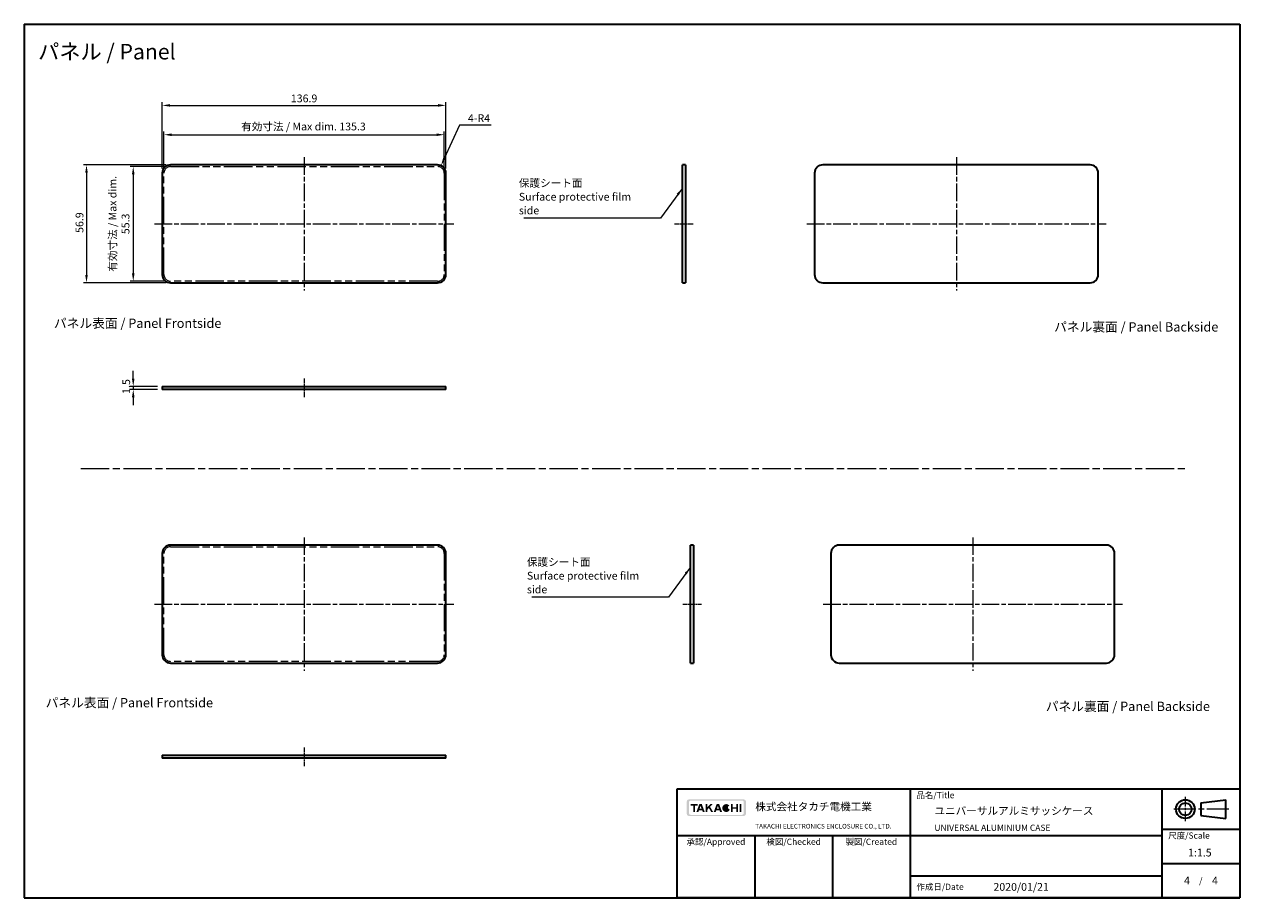
# Model space of a CAD drawing. Units: millimetres. Extents: x 22 to 2398, y 12 to 434.
# Drawn here: x 1811 to 2398, y 12 to 434 of the extents above; entities that cross this region are included whole.
import ezdxf

# ---------------------------------------------------------------- set-up
doc = ezdxf.new("R2010")
doc.units = ezdxf.units.MM
doc.header["$LTSCALE"] = 1.5
doc.linetypes.add('CHAIN', pattern=[0.3543, 0.2362, -0.0295, 0.0591, -0.0295])
doc.linetypes.add('DOUBLE_DASH_CHAIN', pattern=[1.2403, 0.6614, -0.0827, 0.1654, -0.0827, 0.1654, -0.0827])
for name, color, linetype, lineweight in [('Border (ISO)', 7, 'Continuous', 35), ('Dimension (ISO)', 7, 'Continuous', 18), ('Dimension (ISO) @ 1', 7, 'Continuous', 18), ('Sketch Geometry (ISO)', 7, 'Continuous', 18), ('Symbol (ISO) @ 1', 7, 'Continuous', 18), ('Title (ISO)', 7, 'Continuous', 35), ('Visible (ISO)', 7, 'Continuous', 35)]:
    doc.layers.add(name, color=color, linetype=linetype, lineweight=lineweight)
doc.layers.add('Centerline (ISO)', color=7, linetype='Continuous', lineweight=18, true_color=0x80ffff)
doc.layers.add('Hatch (ISO)', color=1, linetype='Continuous', lineweight=18, true_color=0xff0000)
doc.styles.add('Note Text (TK)', font='txt')
doc.styles.add('文字スタイル67', font='arial.ttf')
doc.dimstyles.new('Default - Method 1b (TK)', dxfattribs={"dimscale": 1.5, "dimtxt": 2.5, "dimasz": 2.5, "dimexe": 1, "dimexo": 1.5, "dimgap": 1, "dimtad": 1, "dimtoh": 1, "dimrnd": 1e-08, "dimdsep": 46, "dimtxsty": 'Note Text (TK)', "dimcen": 0.09, "dimdle": 5, "dimclrd": 100, "dimclre": 100, "dimclrt": 7, "dimadec": 1, "dimazin": 1, "dimtfac": 1, "dimtmove": 0, "dimatfit": 3, "dimfxl": 0, "dimtolj": 1, "dimlwd": -1, "dimlwe": -1, "dimarcsym": 0})
doc.dimstyles.new('Default - Method 1b (TK)$7', dxfattribs={"dimscale": 1.5, "dimtxt": 2.5, "dimasz": 2.5, "dimexe": 1, "dimexo": 1.5, "dimgap": 1, "dimtad": 1, "dimtoh": 1, "dimrnd": 1e-08, "dimdsep": 46, "dimtxsty": 'Note Text (TK)', "dimcen": 0.09, "dimdle": 5, "dimclrd": 256, "dimclre": 100, "dimclrt": 7, "dimadec": 1, "dimazin": 1, "dimtfac": 1, "dimtmove": 0, "dimatfit": 3, "dimfxl": 0, "dimtolj": 1, "dimlwd": -1, "dimlwe": -1, "dimarcsym": 0})

# ---------------------------------------------------------------- blocks, each defined once
blk = doc.blocks.new('図面枠 tk図枠')
at = {"layer": 'Border (ISO)'}
for p, q in [((14.5, 289), (405.5, 289)), ((14.5, 289), (14.5, 8)), ((405.5, 289), (405.5, 8)), ((14.5, 8), (405.5, 8))]:
    blk.add_line(p, q, dxfattribs=at)
blk = doc.blocks.new('表題欄 tk表題欄')
at = {"layer": 'Hatch (ISO)'}
h = blk.add_hatch(color=256, dxfattribs=at)
edge = h.paths.add_edge_path(flags=0)
edge.add_arc((95.58, 236.3), 0.596, 270, 360)
edge.add_line((96.17, 236.3), (96.17, 239.71))
edge.add_arc((95.58, 239.71), 0.596, 0, 90)
edge.add_line((95.58, 240.31), (79.14, 240.31))
edge.add_arc((79.14, 239.71), 0.596, 90, 180)
edge.add_line((78.54, 239.71), (78.54, 236.3))
edge.add_arc((79.14, 236.3), 0.596, 180, 270)
edge.add_line((79.14, 235.7), (95.58, 235.7))
edge = h.paths.add_edge_path()
edge.add_line((77.84, 239.96), (77.84, 236.05))
edge.add_arc((78.54, 236.05), 0.702, 180, 270)
edge.add_line((78.54, 235.35), (96.17, 235.35))
edge.add_arc((96.17, 236.05), 0.702, 270, 360)
edge.add_line((96.87, 236.05), (96.87, 239.96))
edge.add_arc((96.17, 239.96), 0.702, 0, 90)
edge.add_line((96.17, 240.66), (78.54, 240.66))
edge.add_arc((78.54, 239.96), 0.702, 90, 180)
for points in [[(79.07, 239.15), (79.07, 238.66), (79.92, 238.66), (79.92, 236.66), (80.51, 236.66), (80.51, 238.66), (81.36, 238.66), (81.36, 239.15)], [(85.68, 236.66), (84.94, 237.89), (84.42, 237.32), (84.42, 236.66), (83.9, 236.66), (83.9, 239.15), (84.42, 239.15), (84.42, 238.1), (85.39, 239.15), (86.11, 239.15), (85.32, 238.3), (86.3, 236.66)], [(92.09, 239.15), (92.09, 236.66), (92.61, 236.66), (92.61, 237.66), (93.77, 237.66), (93.77, 236.66), (94.29, 236.66), (94.29, 239.15), (93.77, 239.15), (93.77, 238.15), (92.61, 238.15), (92.61, 239.15)], [(94.84, 239.15), (94.84, 236.66), (95.36, 236.66), (95.36, 239.15)]]:
    blk.add_hatch(color=256, dxfattribs=at).paths.add_polyline_path(points)
h = blk.add_hatch(color=256, dxfattribs=at)
h.paths.add_polyline_path([(82.59, 237.71), (81.95, 237.71), (82.27, 238.58)], flags=0)
h.paths.add_polyline_path([(82.78, 237.2), (81.76, 237.2), (81.57, 236.66), (80.95, 236.66), (81.86, 239.15), (82.68, 239.15), (83.59, 236.66), (82.98, 236.66)])
h = blk.add_hatch(color=256, dxfattribs=at)
h.paths.add_polyline_path([(87.53, 237.71), (88.16, 237.71), (87.85, 238.58)], flags=0)
h.paths.add_polyline_path([(87.14, 236.66), (87.34, 237.2), (88.35, 237.2), (88.55, 236.66), (89.17, 236.66), (88.25, 239.15), (87.44, 239.15), (86.52, 236.66)])
h = blk.add_hatch(color=256, dxfattribs=at)
edge = h.paths.add_edge_path()
edge.add_arc((90.52, 237.9), 1.27, 38.5505, 336.582)
edge.add_line((91.69, 237.4), (91.17, 237.62))
edge.add_ellipse((90.52, 237.9), major_axis=(0, -0.8), ratio=0.867347, start_angle=124.651, end_angle=429.4109, ccw=False)
edge.add_line((91.09, 238.36), (91.52, 238.7))
at = {"layer": 'Title (ISO)'}
for p, q in [((74.71, 244.05), (255.71, 244.05)), ((74.71, 209.05), (74.71, 244.05)), ((149.71, 244.05), (149.71, 209.05)), ((230.71, 244.05), (230.71, 209.05)), ((255.71, 244.05), (255.71, 209.05)), ((243.21, 239.55), (251.21, 240.55)), ((243.21, 239.55), (243.21, 235.55)), ((251.21, 234.55), (251.21, 240.55)), ((243.21, 235.55), (251.21, 234.55)), ((230.71, 231.05), (255.71, 231.05)), ((74.71, 229.05), (230.71, 229.05)), ((99.71, 229.05), (99.71, 209.05)), ((124.71, 229.05), (124.71, 209.05)), ((230.71, 220.05), (255.71, 220.05)), ((149.71, 216.05), (230.71, 216.05)), ((255.71, 209.05), (74.71, 209.05))]:
    blk.add_line(p, q, dxfattribs=at)
at = {"layer": 'Title (ISO)', "color": 4, "linetype": 'CHAIN', "lineweight": 18, "ltscale": 8.88956, "true_color": 0x00ffff}
blk.add_line((238.21, 241.55), (238.21, 233.55), dxfattribs=at)
at = {"layer": 'Title (ISO)', "color": 4, "linetype": 'CHAIN', "lineweight": 18, "ltscale": 20.001633, "true_color": 0x00ffff}
blk.add_line((252.21, 237.55), (234.21, 237.55), dxfattribs=at)
at = {"layer": 'Title (ISO)'}
for radius in [3, 2]:
    blk.add_circle((238.21, 237.55), radius, dxfattribs=at)
at = {"layer": 'Title (ISO)', "color": 1, "true_color": 0xff0000, "char_height": 2, "line_spacing_factor": 1.5, "style": 'Note Text (TK)'}
for s, insert, attachment_point in [('\\fＭＳ Ｐゴシック|b0|i0;\\H2.0000;品名/Title', (151.71, 242.05), 4), ('\\fＭＳ Ｐゴシック|b0|i0;\\H2.0000;承認/Approved', (87.21, 227.05), 5), ('\\fＭＳ Ｐゴシック|b0|i0;\\H2.0000;検図/Checked', (112.21, 227.05), 5), ('\\fＭＳ Ｐゴシック|b0|i0;\\H2.0000;製図/Created', (137.21, 227.05), 5), ('\\fＭＳ Ｐゴシック|b0|i0;\\H2.0000;尺度/Scale', (232.71, 229.05), 4), ('\\fＭＳ Ｐゴシック|b0|i0;\\H2.0000;作成日/Date', (151.71, 212.55), 4)]:
    blk.add_mtext(s, dxfattribs=dict(at, insert=insert, attachment_point=attachment_point))
at = {"layer": 'Title (ISO)', "color": 7, "line_spacing_factor": 1.5, "style": 'Note Text (TK)'}
for s, insert, char_height, attachment_point in [('株式会社タカチ電機工業', (99.87, 238.05), 2.5, 4), ('\\fArial|b0|i0;\\H1.4986;TAKACHI ELECTRONICS ENCLOSURE CO., LTD.', (99.87, 232.05), 1.4986, 4), ('\\fＭＳ Ｐゴシック|b0|i0;\\H2.0000;/', (243.21, 214.55), 2, 5)]:
    blk.add_mtext(s, dxfattribs=dict(at, insert=insert, char_height=char_height, attachment_point=attachment_point))
at = {"layer": 'Title (ISO)', "color": 7}
for tag, p, height, style in [('<品名>_001', (157.51, 235.75), 2.5, 'Note Text (TK)'), ('<Title>_001', (157.49, 230.55), 2, '文字スタイル67'), ('<尺度>_001', (239.64, 222.3), 2.5, 'Note Text (TK)'), ('<ページ_No.>_001', (237.95, 213.3), 2.5, 'Note Text (TK)'), ('<総ページ数>_001', (246.79, 213.3), 2.5, 'Note Text (TK)'), ('作成日_001', (175.87, 211.28), 2.5, 'Note Text (TK)')]:
    blk.add_attdef(tag, p, '', height=height, dxfattribs=dict(at, style=style))
blk = doc.blocks.new('*D85')
at = {"layer": 'Defpoints', "color": 0, "transparency": 16777216}
for p in [(2014.71, 394.36), (1877.81, 361.65), (2014.71, 361.65)]:
    blk.add_point(p, dxfattribs=at)
at = {"layer": 'Dimension (ISO)', "color": 100, "transparency": 16777216}
for p, q in [((1877.81, 363.9), (1877.81, 395.86)), ((1881.56, 394.36), (2010.96, 394.36)), ((2014.71, 363.9), (2014.71, 395.86))]:
    blk.add_line(p, q, dxfattribs=at)
for points in [[(1881.56, 394.99), (1881.56, 393.74), (1877.81, 394.36)], [(2010.96, 394.99), (2010.96, 393.74), (2014.71, 394.36)]]:
    blk.add_solid(points, dxfattribs=at)
at = {"layer": 'Dimension (ISO)', "color": 7, "transparency": 16777216, "insert": (1939.87, 397.74), "char_height": 3.75, "attachment_point": 4, "style": 'Note Text (TK)'}
blk.add_mtext('\\A1;136.9', dxfattribs=at)
blk = doc.blocks.new('*D86')
at = {"layer": 'Defpoints', "color": 0, "transparency": 16777216}
for p in [(1881.81, 365.65), (1841.26, 308.75), (1881.81, 308.75)]:
    blk.add_point(p, dxfattribs=at)
at = {"layer": 'Dimension (ISO)', "color": 100, "transparency": 16777216}
for p, q in [((1879.56, 365.65), (1839.76, 365.65)), ((1841.26, 361.9), (1841.26, 312.5)), ((1879.56, 308.75), (1839.76, 308.75))]:
    blk.add_line(p, q, dxfattribs=at)
for points in [[(1840.64, 361.9), (1841.89, 361.9), (1841.26, 365.65)], [(1840.64, 312.5), (1841.89, 312.5), (1841.26, 308.75)]]:
    blk.add_solid(points, dxfattribs=at)
at = {"layer": 'Dimension (ISO)', "color": 7, "transparency": 16777216, "insert": (1837.89, 332.84), "char_height": 3.75, "attachment_point": 4, "rotation": 90, "style": 'Note Text (TK)'}
blk.add_mtext('\\A1;56.9', dxfattribs=at)
blk = doc.blocks.new('*D87')
at = {"layer": 'Defpoints', "color": 0, "transparency": 16777216}
for p in [(1877.81, 258.76), (1863.81, 257.26), (1877.81, 257.26)]:
    blk.add_point(p, dxfattribs=at)
at = {"layer": 'Dimension (ISO)', "color": 100, "transparency": 16777216}
for p, q in [((1863.81, 262.51), (1863.81, 266.26)), ((1875.56, 258.76), (1862.31, 258.76)), ((1863.81, 258.76), (1863.81, 257.26)), ((1875.56, 257.26), (1862.31, 257.26)), ((1863.81, 253.51), (1863.81, 249.76))]:
    blk.add_line(p, q, dxfattribs=at)
for points in [[(1863.19, 262.51), (1864.44, 262.51), (1863.81, 258.76)], [(1863.19, 253.51), (1864.44, 253.51), (1863.81, 257.26)]]:
    blk.add_solid(points, dxfattribs=at)
at = {"layer": 'Dimension (ISO)', "color": 7, "transparency": 16777216, "insert": (1860.44, 255.16), "char_height": 3.75, "attachment_point": 4, "rotation": 90, "style": 'Note Text (TK)'}
blk.add_mtext('\\A1;1.5', dxfattribs=at)
blk = doc.blocks.new('*D88')
at = {"layer": 'Defpoints', "color": 0, "transparency": 16777216}
for p in [(2012.36, 365.3), (2010.71, 361.65)]:
    blk.add_point(p, dxfattribs=at)
at = {"layer": 'Dimension (ISO)', "color": 100, "transparency": 16777216}
for p, q in [((2021.18, 384.82), (2013.9, 368.71)), ((2036.55, 384.82), (2021.18, 384.82))]:
    blk.add_line(p, q, dxfattribs=at)
blk.add_solid([(2013.33, 368.97), (2014.47, 368.46), (2012.36, 365.3)], dxfattribs=at)
at = {"layer": 'Dimension (ISO)', "color": 7, "transparency": 16777216, "insert": (2025.32, 388.2), "char_height": 3.75, "attachment_point": 4, "style": 'Note Text (TK)'}
blk.add_mtext('\\A1;4-R4', dxfattribs=at)
blk = doc.blocks.new('*D89')
at = {"layer": 'Defpoints', "color": 0, "transparency": 16777216}
for p in [(2013.91, 380.21), (1878.61, 361.65), (2013.91, 361.65)]:
    blk.add_point(p, dxfattribs=at)
at = {"layer": 'Dimension (ISO)', "color": 100, "transparency": 16777216}
for p, q in [((1878.61, 363.9), (1878.61, 381.71)), ((2013.91, 363.9), (2013.91, 381.71)), ((1882.36, 380.21), (2010.16, 380.21))]:
    blk.add_line(p, q, dxfattribs=at)
for points in [[(1882.36, 380.83), (1882.36, 379.58), (1878.61, 380.21)], [(2010.16, 380.83), (2010.16, 379.58), (2013.91, 380.21)]]:
    blk.add_solid(points, dxfattribs=at)
at = {"layer": 'Dimension (ISO)', "color": 7, "transparency": 16777216, "insert": (1915.88, 384.18), "char_height": 3.75, "attachment_point": 4, "style": 'Note Text (TK)'}
blk.add_mtext('\\A1;有効寸法 / Max dim. 135.3', dxfattribs=at)
blk = doc.blocks.new('*D90')
at = {"layer": 'Defpoints', "color": 0, "transparency": 16777216}
for p in [(1881.81, 364.85), (1863.81, 309.55), (1881.81, 309.55)]:
    blk.add_point(p, dxfattribs=at)
at = {"layer": 'Dimension (ISO)', "color": 100, "transparency": 16777216}
for p, q in [((1879.56, 364.85), (1862.31, 364.85)), ((1863.81, 361.1), (1863.81, 313.3)), ((1879.56, 309.55), (1862.31, 309.55))]:
    blk.add_line(p, q, dxfattribs=at)
for points in [[(1863.19, 361.1), (1864.44, 361.1), (1863.81, 364.85)], [(1863.19, 313.3), (1864.44, 313.3), (1863.81, 309.55)]]:
    blk.add_solid(points, dxfattribs=at)
at = {"layer": 'Dimension (ISO)', "color": 7, "transparency": 16777216, "insert": (1856.97, 337.2), "char_height": 3.75, "attachment_point": 5, "rotation": 90, "style": 'Note Text (TK)'}
blk.add_mtext('\\A1;有効寸法 / Max dim. \\P55.3', dxfattribs=at)

msp = doc.modelspace()

# ---------------------------------------------------------------- linework, layer by layer
at = {"layer": 'Centerline (ISO)', "linetype": 'CHAIN', "ltscale": 23.990969}
for p, q in [((1946.261, 369.401), (1946.261, 305.001)), ((2261.075, 369.401), (2261.075, 305.001)), ((1874.061, 337.201), (2018.461, 337.201)), ((2188.875, 337.201), (2333.275, 337.201)), ((1946.261, 185.909), (1946.261, 121.509)), ((2268.952, 185.909), (2268.952, 121.509)), ((1874.061, 153.709), (2018.461, 153.709)), ((2196.752, 153.709), (2341.152, 153.709))]:
    msp.add_line(p, q, dxfattribs=at)
at = {"layer": 'Centerline (ISO)', "linetype": 'CHAIN', "ltscale": 6.667144}
for p, q in [((2125.077, 337.201), (2134.077, 337.201)), ((1946.261, 262.512), (1946.261, 253.512)), ((2128.96, 153.709), (2137.96, 153.709)), ((1946.261, 84.533), (1946.261, 75.533))]:
    msp.add_line(p, q, dxfattribs=at)
at = {"layer": 'Sketch Geometry (ISO)', "color": 211, "linetype": 'DOUBLE_DASH_CHAIN', "lineweight": 18, "ltscale": 13.856863, "true_color": 0xff80ff}
for p, q in [((1881.811, 364.851), (2010.711, 364.851)), ((2010.711, 309.551), (1881.811, 309.551)), ((1881.811, 181.359), (2010.711, 181.359)), ((2010.711, 126.059), (1881.811, 126.059))]:
    msp.add_line(p, q, dxfattribs=at)
at = {"layer": 'Sketch Geometry (ISO)', "color": 211, "linetype": 'DOUBLE_DASH_CHAIN', "lineweight": 18, "ltscale": 13.141982, "true_color": 0xff80ff}
for p, q in [((1878.611, 312.751), (1878.611, 361.651)), ((2013.911, 361.651), (2013.911, 312.751)), ((1878.611, 129.259), (1878.611, 178.159)), ((2013.911, 178.159), (2013.911, 129.259))]:
    msp.add_line(p, q, dxfattribs=at)
at = {"layer": 'Sketch Geometry (ISO)', "color": 4, "linetype": 'CHAIN', "lineweight": 18, "ltscale": 38.679382, "true_color": 0x00ffff}
msp.add_line((1838.549, 219.078), (2373.009, 219.078), dxfattribs=at)
at = {"layer": 'Sketch Geometry (ISO)', "color": 211, "linetype": 'DOUBLE_DASH_CHAIN', "lineweight": 18, "ltscale": 1.063597, "true_color": 0xff80ff}
for centre, start, end in [((1881.811, 361.651), 90, 180), ((2010.711, 361.651), 0, 90), ((1881.811, 312.751), 180, 270), ((2010.711, 312.751), 270, 0), ((1881.811, 178.159), 90, 180), ((2010.711, 178.159), 0, 90), ((1881.811, 129.259), 180, 270), ((2010.711, 129.259), 270, 0)]:
    msp.add_arc(centre, 3.2, start, end, dxfattribs=at)
at = {"layer": 'Visible (ISO)'}
for p, q in [((2010.711, 365.651), (1881.811, 365.651)), ((2128.827, 361.651), (2128.827, 365.651)), ((2130.327, 365.651), (2128.827, 365.651)), ((2130.327, 365.651), (2130.327, 361.651)), ((2325.525, 365.651), (2196.625, 365.651)), ((1877.811, 361.651), (1877.811, 312.751)), ((2014.711, 312.751), (2014.711, 361.651)), ((2128.827, 312.751), (2128.827, 361.651)), ((2130.327, 361.651), (2130.327, 312.751)), ((2192.625, 361.651), (2192.625, 312.751)), ((2329.525, 312.751), (2329.525, 361.651)), ((2128.827, 308.751), (2128.827, 312.751)), ((2130.327, 312.751), (2130.327, 308.751)), ((1881.811, 308.751), (2010.711, 308.751)), ((2128.827, 308.751), (2130.327, 308.751)), ((2196.625, 308.751), (2325.525, 308.751)), ((1877.811, 258.762), (1881.811, 258.762)), ((1877.811, 258.762), (1877.811, 257.262)), ((1881.811, 258.762), (2010.711, 258.762)), ((2010.711, 258.762), (2014.711, 258.762)), ((2014.711, 257.262), (2014.711, 258.762)), ((1881.811, 257.262), (1877.811, 257.262)), ((2010.711, 257.262), (1881.811, 257.262)), ((2014.711, 257.262), (2010.711, 257.262)), ((2010.711, 182.159), (1881.811, 182.159)), ((2132.71, 178.159), (2132.71, 182.159)), ((2134.21, 182.159), (2132.71, 182.159)), ((2134.21, 182.159), (2134.21, 178.159)), ((2333.402, 182.159), (2204.502, 182.159)), ((1877.811, 178.159), (1877.811, 129.259)), ((2014.711, 129.259), (2014.711, 178.159)), ((2132.71, 129.259), (2132.71, 178.159)), ((2134.21, 178.159), (2134.21, 129.259)), ((2200.502, 178.159), (2200.502, 129.259)), ((2337.402, 129.259), (2337.402, 178.159)), ((2132.71, 125.259), (2132.71, 129.259)), ((2134.21, 129.259), (2134.21, 125.259)), ((1881.811, 125.259), (2010.711, 125.259)), ((2132.71, 125.259), (2134.21, 125.259)), ((2204.502, 125.259), (2333.402, 125.259)), ((1877.811, 80.783), (1881.811, 80.783)), ((1877.811, 80.783), (1877.811, 79.283)), ((1881.811, 79.283), (1877.811, 79.283)), ((1881.811, 80.783), (2010.711, 80.783)), ((2010.711, 79.283), (1881.811, 79.283)), ((2010.711, 80.783), (2014.711, 80.783)), ((2014.711, 79.283), (2010.711, 79.283)), ((2014.711, 79.283), (2014.711, 80.783))]:
    msp.add_line(p, q, dxfattribs=at)
for centre, start, end in [((1881.811, 361.651), 90, 180), ((2010.711, 361.651), 0, 90), ((2196.625, 361.651), 90, 180), ((2325.525, 361.651), 0, 90), ((1881.811, 312.751), 180, 270), ((2010.711, 312.751), 270, 0), ((2196.625, 312.751), 180, 270), ((2325.525, 312.751), 270, 0), ((1881.811, 178.159), 90, 180), ((2010.711, 178.159), 0, 90), ((2204.502, 178.159), 90, 180), ((2333.402, 178.159), 0, 90), ((1881.811, 129.259), 180, 270), ((2010.711, 129.259), 270, 0), ((2204.502, 129.259), 180, 270), ((2333.402, 129.259), 270, 0)]:
    msp.add_arc(centre, 4, start, end, dxfattribs=at)

# ---------------------------------------------------------------- block references
at = {"xscale": 1.5, "yscale": 1.5, "zscale": 1.5}
msp.add_blockref('図面枠 tk図枠', (1789.5, 0), dxfattribs=at)
ref = msp.add_blockref('表題欄 tk表題欄', (2014.187, -301.579), dxfattribs=dict(xscale=1.5, yscale=1.5, zscale=1.5))
ref.add_attrib('<品名>_001', 'ユニバーサルアルミサッシケース', (2250.452, 52.04), dxfattribs={"layer": 'Title (ISO)', "color": 7, "height": 3.75, "style": 'Note Text (TK)'})
ref.add_attrib('<尺度>_001', '1:1.5', (2372.845, 31.899), dxfattribs={"layer": 'Title (ISO)', "color": 7, "height": 3.75, "style": 'Note Text (TK)'})
ref.add_attrib('作成日_001', '2020/01/21', (2278.917, 15.343), dxfattribs={"layer": 'Title (ISO)', "color": 7, "height": 3.75, "style": 'Note Text (TK)'})
ref.add_attrib('<Title>_001', 'UNIVERSAL ALUMINIUM CASE', (2250.421, 44.25), dxfattribs={"layer": 'Title (ISO)', "color": 7, "height": 3, "style": '文字スタイル67'})
ref.add_attrib('<ページ_No.>_001', '4', (2370.876, 18.375), dxfattribs={"layer": 'Title (ISO)', "color": 7, "height": 3.75, "style": 'Note Text (TK)'})
ref.add_attrib('<総ページ数>_001', '4', (2384.376, 18.375), dxfattribs={"layer": 'Title (ISO)', "color": 7, "height": 3.75, "style": 'Note Text (TK)'})

# ---------------------------------------------------------------- texts
at = {"layer": 'Symbol (ISO) @ 1', "color": 7, "style": 'Note Text (TK)'}
for s, insert, char_height, width, attachment_point, line_spacing_factor in [('{\\fＭＳ Ｐゴシック|b0|i0;\\H7.5000;パネル / Panel}', (1817.908, 420.295), 7.5, 75.84815, 4, 1.5), ('{保護シート面\\PSurface protective film side}', (2049.91, 340.622), 3.75, 64.64913, 7, 1.058182), ('{\\fＭＳ Ｐゴシック|b0|i0;\\H4.5000;パネル表面 / Panel Frontside}', (1825.574, 289.241), 4.5, 84.71053, 4, 1.5), ('{\\fＭＳ Ｐゴシック|b0|i0;\\H4.5000;パネル裏面 / Panel Backside}', (2308.212, 287.476), 4.5, 83.47368, 4, 1.5), ('{保護シート面\\PSurface protective film side}', (2053.794, 157.725), 3.75, 64.64913, 7, 1.058182), ('{\\fＭＳ Ｐゴシック|b0|i0;\\H4.5000;パネル表面 / Panel Frontside}', (1821.555, 106.112), 4.5, 84.71053, 4, 1.5), ('{\\fＭＳ Ｐゴシック|b0|i0;\\H4.5000;パネル裏面 / Panel Backside}', (2304.194, 104.348), 4.5, 83.47368, 4, 1.5)]:
    msp.add_mtext(s, dxfattribs=dict(at, insert=insert, char_height=char_height, width=width, attachment_point=attachment_point, line_spacing_factor=line_spacing_factor))

# ---------------------------------------------------------------- dimensions: what is measured, and where the dimension line sits
at = {"layer": 'Dimension (ISO) @ 1', "color": 100, "true_color": 0x00ff3f}
for base, p1, p2, angle, override, picture, middle in [((2014.711, 394.363), (1877.811, 361.651), (2014.711, 361.651), 180, {"dimscale": 1, "dimtxt": 3.75, "dimasz": 3.75, "dimexe": 1.5, "dimexo": 2.25, "dimgap": 1.5, "dimtoh": 0, "dimdec": 2, "dimcen": 0.135, "dimtp": 0, "dimtm": 0, "dimtdec": 2, "dimtix": 0, "dimtofl": 0, "dimtmove": 0, "dimatfit": 1}, '*D85', (1945.444, 394.363)), ((1841.265, 308.751), (1881.811, 365.651), (1881.811, 308.751), 90, {"dimscale": 1, "dimtxt": 3.75, "dimasz": 3.75, "dimexe": 1.5, "dimexo": 2.25, "dimgap": 1.5, "dimtoh": 0, "dimdec": 2, "dimcen": 0.135, "dimtp": 0, "dimtm": 0, "dimtdec": 2, "dimtix": 0, "dimtofl": 0, "dimtmove": 0, "dimatfit": 1}, '*D86', (1841.265, 337.201)), ((1863.811, 257.262), (1877.811, 258.762), (1877.811, 257.262), 90, {"dimscale": 1, "dimtxt": 3.75, "dimasz": 3.75, "dimexe": 1.5, "dimexo": 2.25, "dimgap": 1.5, "dimtoh": 0, "dimdec": 2, "dimcen": 0.135, "dimtp": 0, "dimtm": 0, "dimtdec": 2, "dimtix": 0, "dimtofl": 1, "dimtmove": 0, "dimatfit": 1}, '*D87', (1863.811, 258.012))]:
    dim = msp.add_linear_dim(base=base, p1=p1, p2=p2, angle=angle, dimstyle='Default - Method 1b (TK)', override=override, dxfattribs=at)
    dim.commit()
    dim.dimension.update_dxf_attribs({"geometry": picture, "text_midpoint": middle, "dimtype": 160})
dim = msp.add_linear_dim(base=(2013.911, 380.205), p1=(1878.611, 361.651), p2=(2013.911, 361.651), text='有効寸法 / Max dim. <>', dimstyle='Default - Method 1b (TK)', override={"dimscale": 1, "dimtxt": 3.75, "dimasz": 3.75, "dimexe": 1.5, "dimexo": 2.25, "dimgap": 1.5, "dimtoh": 0, "dimdec": 2, "dimcen": 0.135, "dimtp": 0, "dimtm": 0, "dimtdec": 2, "dimtix": 0, "dimtofl": 0, "dimtmove": 0, "dimatfit": 1}, dxfattribs=at)
dim.commit()
dim.dimension.update_dxf_attribs({"geometry": '*D89', "text_midpoint": (1946.261, 380.205), "dimtype": 160})
dim = msp.add_radius_dim(center=(2010.711, 361.651), mpoint=(2012.358, 365.296), text='4-<>', dimstyle='Default - Method 1b (TK)', override={"dimscale": 1, "dimtxt": 3.75, "dimasz": 3.75, "dimexe": 1.5, "dimexo": 2.25, "dimgap": 1.5, "dimtih": 1, "dimdec": 2, "dimcen": 0, "dimtp": 0, "dimtm": 0, "dimtdec": 2, "dimtix": 0, "dimtofl": 0, "dimtmove": 0, "dimatfit": 3}, dxfattribs=at)
dim.commit()
dim.dimension.update_dxf_attribs({"geometry": '*D88', "text_midpoint": (2030.934, 384.821), "dimtype": 164})
dim = msp.add_linear_dim(base=(1863.811, 309.551), p1=(1881.811, 364.851), p2=(1881.811, 309.551), angle=270, text='有効寸法 / Max dim. \\P<>', dimstyle='Default - Method 1b (TK)', override={"dimscale": 1, "dimtxt": 3.75, "dimasz": 3.75, "dimexe": 1.5, "dimexo": 2.25, "dimgap": 1.5, "dimtoh": 0, "dimdec": 2, "dimcen": 0.135, "dimtp": 0, "dimtm": 0, "dimtdec": 2, "dimtix": 0, "dimtofl": 0, "dimtmove": 0, "dimatfit": 1}, dxfattribs=at)
dim.commit()
dim.dimension.update_dxf_attribs({"geometry": '*D90', "text_midpoint": (1863.811, 337.201), "dimtype": 160})

# ---------------------------------------------------------------- leaders
at = {"layer": 'Symbol (ISO) @ 1', "color": 100, "true_color": 0x00ff40, "annotation_type": 0, "has_hookline": 1, "hookline_direction": 1, "text_width": 62.237}
for points in [[(2128.827, 354.349), (2118.309, 339.997), (2114.559, 339.997)], [(2132.71, 171.451), (2122.193, 157.1), (2118.443, 157.1)]]:
    msp.add_leader(points, dimstyle='Default - Method 1b (TK)$7', override={"dimscale": 1, "dimtxt": 3.75, "dimasz": 3.75, "dimgap": 0, "dimtad": 1}, dxfattribs=at)

doc.saveas('drawing.dxf')
